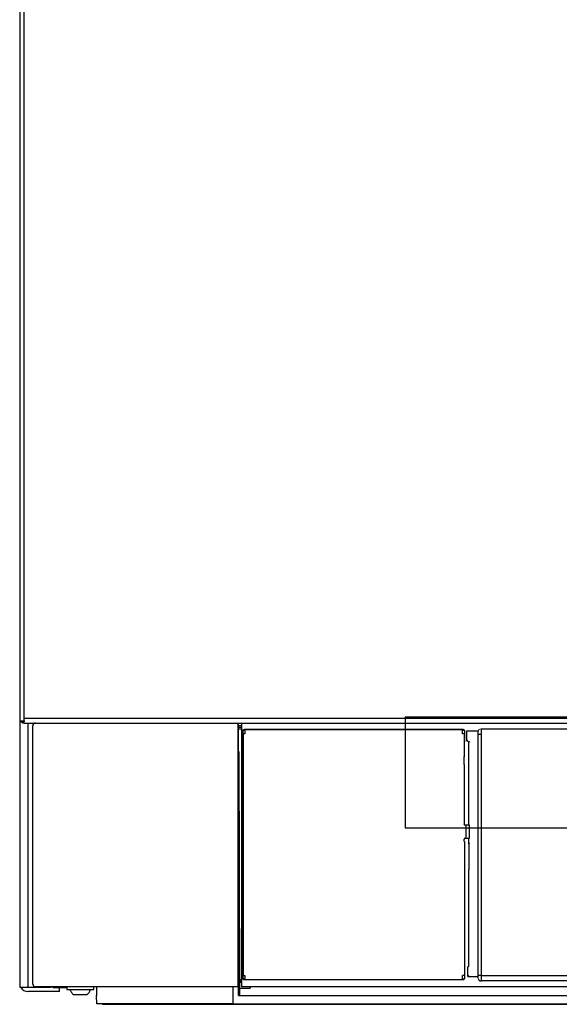
# Model space of a CAD drawing. Units: millimetres. Extents: x -17982 to -10237, y 20825 to 23795.
# Drawn here: x -17609 to -17415, y 22500 to 22855 of the extents above; entities that cross this region are included whole.
import ezdxf

# ---------------------------------------------------------------- set-up
doc = ezdxf.new("R2010")
doc.units = ezdxf.units.MM
doc.header["$LTSCALE"] = 20
doc.layers.add('at_Entity', color=7, linetype='Continuous')

msp = doc.modelspace()

# ---------------------------------------------------------------- linework, layer by layer
at = {"layer": 'at_Entity', "color": 7, "lineweight": 5}
for p, q in [((-17470.422, 22603.535), (-17470.422, 22563.598)), ((-17270.736, 22603.535), (-17470.422, 22603.535)), ((-17444.016, 22598.668), (-17444.082, 22598.292)), ((-17443.841, 22598.979), (-17444.016, 22598.668)), ((-17443.478, 22599.203), (-17443.841, 22598.979)), ((-17443.091, 22599.283), (-17443.478, 22599.203)), ((-17470.422, 22563.598), (-17270.736, 22563.598)), ((-17444.082, 22509.417), (-17444.069, 22509.247)), ((-17444.069, 22509.247), (-17444.03, 22509.067)), ((-17444.03, 22509.067), (-17443.971, 22508.937)), ((-17443.971, 22508.937), (-17443.889, 22508.812))]:
    msp.add_line(p, q, dxfattribs=at)
at = {"layer": 'at_Entity', "color": 7}
for points in [[(-17609.321, 23353.935), (-17609.321, 22602.957)], [(-17607.711, 22602.957), (-17607.711, 23353.935)], [(-17609.321, 22602.957), (-17609.321, 22602.145)], [(-17609.321, 22602.145), (-17607.711, 22602.145)], [(-17609.321, 22602.145), (-17609.321, 22507.628)], [(-17608.51, 22602.145), (-17608.84, 22601.815)], [(-17608.51, 22602.145), (-17608.51, 22601.815)], [(-17608.51, 22601.815), (-17608.441, 22601.732), (-17608.358, 22601.65), (-17608.262, 22601.581), (-17608.179, 22601.526), (-17608.11, 22601.457), (-17608.028, 22601.416), (-17607.932, 22601.402), (-17607.849, 22601.375), (-17607.753, 22601.361), (-17607.67, 22601.333)], [(-17607.711, 22601.815), (-17608.51, 22601.815)], [(-17607.711, 22602.145), (-17607.711, 22602.957)], [(-17130.956, 22602.957), (-17607.711, 22602.957)], [(-17607.711, 22602.145), (-17607.711, 22601.815)], [(-17607.67, 22601.333), (-17607.711, 22601.333)], [(-17607.67, 22601.333), (-17130.997, 22601.333)], [(-17606.321, 22506.142), (-17606.321, 22601.333)], [(-17530.631, 22507.284), (-17530.631, 22600.356), (-17530.631, 22600.48), (-17530.631, 22600.631), (-17530.631, 22600.755), (-17530.631, 22600.879), (-17530.631, 22600.989), (-17530.603, 22601.086), (-17530.589, 22601.168), (-17530.589, 22601.251), (-17530.589, 22601.32), (-17530.576, 22601.333)], [(-17530.452, 22506.307), (-17530.452, 22601.333)], [(-17529.447, 22601.333), (-17529.447, 22601.292)], [(-17529.447, 22601.292), (-17529.447, 22600.274)], [(-17470.422, 22603.535), (-17470.422, 22563.598)], [(-17470.422, 22603.535), (-17270.736, 22603.535)], [(-17604.601, 22507.284), (-17604.601, 22600.356)], [(-17529.447, 22600.356), (-17530.452, 22600.384)], [(-17530.452, 22599.861), (-17529.447, 22599.847)], [(-17530.452, 22599.241), (-17529.447, 22599.228)], [(-17529.447, 22600.274), (-17529.447, 22507.339)], [(-17449.091, 22558.616), (-17449.091, 22509.293), (-17449.091, 22509.224), (-17449.119, 22509.169), (-17449.16, 22509.087), (-17449.201, 22509.004), (-17449.243, 22508.963), (-17449.298, 22508.894), (-17449.366, 22508.853), (-17449.449, 22508.839), (-17449.532, 22508.812), (-17449.6, 22508.812), (-17528.346, 22508.812), (-17528.429, 22508.812), (-17528.511, 22508.839), (-17528.566, 22508.853), (-17528.649, 22508.894), (-17528.704, 22508.963), (-17528.745, 22509.004), (-17528.814, 22509.087), (-17528.828, 22509.169), (-17528.855, 22509.224), (-17528.855, 22509.293), (-17528.855, 22598.581), (-17528.855, 22598.636), (-17528.828, 22598.719), (-17528.814, 22598.787), (-17528.745, 22598.87), (-17528.704, 22598.925), (-17528.649, 22598.994), (-17528.566, 22599.035), (-17528.511, 22599.049), (-17528.429, 22599.076), (-17528.346, 22599.076), (-17449.6, 22599.076), (-17449.532, 22599.076), (-17449.449, 22599.049), (-17449.366, 22599.035), (-17449.298, 22598.994), (-17449.243, 22598.925), (-17449.201, 22598.87), (-17449.16, 22598.787), (-17449.119, 22598.719), (-17449.091, 22598.636), (-17449.091, 22598.581), (-17449.091, 22594.617)], [(-17528.745, 22597.507), (-17528.745, 22597.645), (-17528.773, 22597.796), (-17528.773, 22597.934), (-17528.773, 22598.058), (-17528.773, 22598.209), (-17528.773, 22598.292), (-17528.773, 22598.374), (-17528.773, 22598.457), (-17528.773, 22598.471), (-17528.773, 22598.498), (-17528.855, 22598.581)], [(-17528.264, 22598.994), (-17528.332, 22598.994), (-17528.429, 22598.966), (-17528.484, 22598.952), (-17528.566, 22598.911), (-17528.635, 22598.842), (-17528.69, 22598.787), (-17528.732, 22598.705), (-17528.745, 22598.636), (-17528.773, 22598.581), (-17528.773, 22598.498)], [(-17528.745, 22597.507), (-17528.745, 22510.394), (-17528.25, 22510.394)], [(-17528.25, 22597.507), (-17528.745, 22597.507)], [(-17528.346, 22599.076), (-17528.264, 22598.994)], [(-17449.697, 22598.994), (-17528.264, 22598.994), (-17528.264, 22598.966), (-17528.264, 22598.911), (-17528.264, 22598.829), (-17528.264, 22598.705), (-17528.25, 22598.54), (-17528.25, 22598.347), (-17528.25, 22598.141), (-17528.25, 22597.934), (-17528.25, 22597.714), (-17528.25, 22597.507)], [(-17449.724, 22597.507), (-17449.724, 22597.714), (-17449.724, 22597.934), (-17449.724, 22598.141), (-17449.724, 22598.347), (-17449.724, 22598.54), (-17449.724, 22598.705), (-17449.697, 22598.829), (-17449.697, 22598.911), (-17449.697, 22598.966), (-17449.697, 22598.994)], [(-17449.215, 22597.507), (-17449.724, 22597.507)], [(-17449.697, 22598.994), (-17449.6, 22599.076)], [(-17449.201, 22598.498), (-17449.201, 22598.581), (-17449.215, 22598.636), (-17449.243, 22598.705), (-17449.284, 22598.787), (-17449.339, 22598.842), (-17449.408, 22598.911), (-17449.49, 22598.952), (-17449.559, 22598.966), (-17449.642, 22598.994), (-17449.697, 22598.994)], [(-17447.453, 22564.671), (-17447.453, 22589.113), (-17447.453, 22590.31), (-17447.453, 22594.452), (-17448.252, 22594.934), (-17448.252, 22598.581), (-17444.04, 22598.581)], [(-17447.963, 22598.264), (-17448.252, 22598.581)], [(-17443.091, 22599.283), (-17443.091, 22597.274), (-17444.082, 22597.274)], [(-17444.082, 22597.274), (-17444.082, 22598.292)], [(-17444.082, 22510.408), (-17444.082, 22597.274)], [(-17443.091, 22597.274), (-17443.091, 22510.408), (-17444.082, 22510.408)], [(-17443.091, 22599.283), (-17364.799, 22599.283)], [(-17449.201, 22597.067), (-17449.201, 22589.126)], [(-17447.963, 22595.099), (-17448.252, 22594.934)], [(-17447.137, 22594.617), (-17447.453, 22594.452)], [(-17530.369, 22591.122), (-17530.369, 22590.874), (-17530.135, 22506.334)], [(-17449.16, 22586.429), (-17449.16, 22586.787), (-17449.174, 22587.117), (-17449.174, 22587.475), (-17449.174, 22587.819), (-17449.174, 22588.136), (-17449.174, 22588.425), (-17449.174, 22588.672), (-17449.174, 22588.92), (-17449.174, 22589.085), (-17449.201, 22589.237)], [(-17449.16, 22586.429), (-17449.16, 22564.96), (-17449.16, 22564.919), (-17449.174, 22564.919), (-17449.174, 22564.905), (-17449.174, 22564.878), (-17449.174, 22564.878), (-17449.174, 22564.864), (-17449.174, 22564.837), (-17449.174, 22564.823), (-17449.201, 22564.795), (-17449.201, 22564.795)], [(-17470.422, 22563.598), (-17270.736, 22563.598)], [(-17449.201, 22565.002), (-17449.174, 22564.96), (-17449.174, 22564.96), (-17449.174, 22564.96), (-17449.174, 22564.96), (-17449.174, 22564.96), (-17449.174, 22564.96), (-17449.174, 22564.96), (-17449.16, 22564.96), (-17449.16, 22564.96), (-17449.16, 22564.96), (-17449.16, 22564.96)], [(-17449.201, 22564.837), (-17449.201, 22564.837), (-17449.174, 22564.864), (-17449.174, 22564.878), (-17449.174, 22564.878), (-17449.174, 22564.905), (-17449.174, 22564.919), (-17449.174, 22564.919), (-17449.174, 22564.947), (-17449.174, 22564.96), (-17449.174, 22564.96)], [(-17449.201, 22564.671), (-17447.453, 22564.671)], [(-17448.444, 22559.8), (-17448.444, 22564.63)], [(-17447.453, 22564.671), (-17447.412, 22564.63)], [(-17447.412, 22564.63), (-17447.412, 22559.8)], [(-17447.453, 22559.786), (-17449.201, 22559.786)], [(-17449.201, 22559.635), (-17449.201, 22559.635), (-17449.201, 22559.635), (-17449.201, 22559.635), (-17449.201, 22559.621), (-17449.174, 22559.621), (-17449.174, 22559.621), (-17449.174, 22559.593), (-17449.174, 22559.593), (-17449.174, 22559.593), (-17449.174, 22559.593), (-17449.174, 22559.566), (-17449.174, 22559.552), (-17449.174, 22559.552), (-17449.174, 22559.552), (-17449.174, 22559.524), (-17449.174, 22559.524), (-17449.174, 22559.511), (-17449.16, 22559.511), (-17449.16, 22559.483), (-17449.16, 22559.483)], [(-17449.201, 22559.621), (-17449.201, 22559.593), (-17449.174, 22559.593), (-17449.174, 22559.552), (-17449.174, 22559.552), (-17449.174, 22559.524), (-17449.174, 22559.511), (-17449.174, 22559.511), (-17449.174, 22559.483), (-17449.174, 22559.469), (-17449.174, 22559.469)], [(-17449.16, 22558.616), (-17449.16, 22559.483), (-17449.16, 22559.469), (-17449.16, 22559.469), (-17449.16, 22559.469), (-17449.174, 22559.469), (-17449.174, 22559.469), (-17449.174, 22559.469), (-17449.174, 22559.469), (-17449.174, 22559.469), (-17449.174, 22559.469), (-17449.174, 22559.469), (-17449.201, 22559.428)], [(-17447.412, 22559.8), (-17447.453, 22559.786)], [(-17447.453, 22557.79), (-17447.453, 22559.786)], [(-17447.453, 22557.79), (-17447.412, 22557.832), (-17447.33, 22557.914), (-17447.137, 22558.079)], [(-17447.453, 22557.79), (-17447.453, 22548.419)], [(-17447.839, 22510.078), (-17447.839, 22513.477), (-17447.453, 22513.725), (-17447.453, 22517.495), (-17447.453, 22518.72), (-17447.453, 22548.419)], [(-17530.369, 22506.334), (-17530.452, 22533.294)], [(-17529.75, 22508.812), (-17530.135, 22508.812)], [(-17529.75, 22508.812), (-17529.75, 22508.812)], [(-17529.447, 22507.862), (-17529.75, 22507.862), (-17529.75, 22508.812)], [(-17528.855, 22509.293), (-17528.773, 22509.376), (-17528.773, 22509.39), (-17528.773, 22509.431), (-17528.773, 22509.5), (-17528.773, 22509.582), (-17528.773, 22509.679), (-17528.773, 22509.816), (-17528.773, 22509.954), (-17528.773, 22510.105), (-17528.745, 22510.243), (-17528.745, 22510.394)], [(-17528.773, 22509.376), (-17528.773, 22509.307), (-17528.745, 22509.252), (-17528.732, 22509.169), (-17528.69, 22509.087), (-17528.635, 22509.045), (-17528.566, 22508.977), (-17528.484, 22508.935), (-17528.429, 22508.922), (-17528.332, 22508.88), (-17528.264, 22508.88)], [(-17528.264, 22508.88), (-17528.346, 22508.812)], [(-17528.25, 22510.394), (-17528.25, 22510.16), (-17528.25, 22509.954), (-17528.25, 22509.734), (-17528.25, 22509.513), (-17528.25, 22509.334), (-17528.264, 22509.169), (-17528.264, 22509.045), (-17528.264, 22508.963), (-17528.264, 22508.894), (-17528.264, 22508.88), (-17449.697, 22508.88), (-17449.697, 22508.894), (-17449.697, 22508.963), (-17449.697, 22509.045), (-17449.724, 22509.169), (-17449.724, 22509.334), (-17449.724, 22509.513), (-17449.724, 22509.734), (-17449.724, 22509.954), (-17449.724, 22510.16), (-17449.724, 22510.394)], [(-17449.215, 22510.394), (-17449.724, 22510.394)], [(-17449.201, 22509.376), (-17449.201, 22509.307), (-17449.215, 22509.252), (-17449.243, 22509.169), (-17449.284, 22509.087), (-17449.339, 22509.045), (-17449.408, 22508.977), (-17449.49, 22508.935), (-17449.559, 22508.922), (-17449.642, 22508.88), (-17449.697, 22508.88)], [(-17449.6, 22508.812), (-17449.697, 22508.88)], [(-17449.174, 22510.766), (-17449.201, 22510.766)], [(-17449.174, 22510.766), (-17449.132, 22510.766)], [(-17447.536, 22510.367), (-17447.839, 22510.078), (-17444.082, 22510.078)], [(-17444.082, 22509.417), (-17444.082, 22510.408)], [(-17443.889, 22508.812), (-17443.889, 22508.812), (-17443.889, 22508.812), (-17443.889, 22508.798), (-17443.875, 22508.798), (-17443.875, 22508.798), (-17443.875, 22508.77), (-17443.848, 22508.77), (-17443.848, 22508.77), (-17443.848, 22508.77), (-17443.848, 22508.77), (-17443.848, 22508.756), (-17443.848, 22508.756), (-17443.82, 22508.729), (-17443.82, 22508.729), (-17443.82, 22508.729), (-17443.807, 22508.729), (-17443.807, 22508.729), (-17443.807, 22508.729), (-17443.807, 22508.715), (-17443.807, 22508.715), (-17443.779, 22508.688), (-17443.779, 22508.688), (-17443.765, 22508.688), (-17443.765, 22508.674), (-17443.765, 22508.674), (-17443.738, 22508.646), (-17443.724, 22508.646), (-17443.724, 22508.646), (-17443.724, 22508.633), (-17443.696, 22508.633), (-17443.683, 22508.605), (-17443.683, 22508.605), (-17443.683, 22508.605), (-17443.655, 22508.591), (-17443.641, 22508.591), (-17443.641, 22508.564), (-17443.614, 22508.564), (-17443.614, 22508.564), (-17443.6, 22508.564), (-17443.573, 22508.55), (-17443.573, 22508.55), (-17443.559, 22508.523), (-17443.531, 22508.523), (-17443.531, 22508.523), (-17443.531, 22508.523), (-17443.518, 22508.509), (-17443.49, 22508.509), (-17443.49, 22508.481), (-17443.476, 22508.481), (-17443.449, 22508.481), (-17443.449, 22508.481), (-17443.435, 22508.481), (-17443.407, 22508.467), (-17443.407, 22508.467), (-17443.38, 22508.467), (-17443.366, 22508.467), (-17443.366, 22508.44), (-17443.366, 22508.44), (-17443.339, 22508.44), (-17443.325, 22508.44), (-17443.325, 22508.44), (-17443.297, 22508.44), (-17443.297, 22508.44), (-17443.284, 22508.44), (-17443.284, 22508.44), (-17443.256, 22508.44), (-17443.256, 22508.426), (-17443.242, 22508.426), (-17443.242, 22508.426), (-17443.215, 22508.426), (-17443.201, 22508.426), (-17443.201, 22508.426), (-17443.173, 22508.426), (-17443.173, 22508.426), (-17443.16, 22508.426), (-17443.132, 22508.399), (-17443.132, 22508.399), (-17443.118, 22508.399), (-17443.091, 22508.399), (-17443.091, 22508.399)], [(-17443.091, 22510.408), (-17443.091, 22508.399)], [(-17443.091, 22510.408), (-17364.744, 22510.408)], [(-17609.321, 22507.628), (-17609.321, 22506.142)], [(-17609.321, 22506.142), (-17606.321, 22506.142), (-17598.009, 22506.142)], [(-17608.152, 22506.142), (-17608.633, 22505.729)], [(-17603.61, 22506.307), (-17603.61, 22506.307), (-17603.638, 22506.307), (-17603.638, 22506.307), (-17603.638, 22506.307), (-17603.638, 22506.307), (-17603.638, 22506.307), (-17603.638, 22506.307), (-17603.61, 22506.307), (-17603.61, 22506.307), (-17603.61, 22506.307), (-17603.61, 22506.307), (-17603.61, 22506.307), (-17603.61, 22506.307), (-17603.61, 22506.307), (-17603.61, 22506.307), (-17603.61, 22506.307), (-17603.61, 22506.307), (-17603.61, 22506.307), (-17603.61, 22506.307), (-17603.61, 22506.307), (-17603.61, 22506.307), (-17603.61, 22506.307), (-17603.61, 22506.307), (-17603.61, 22506.307), (-17603.61, 22506.307), (-17603.61, 22506.307), (-17603.61, 22506.307), (-17603.61, 22506.307), (-17603.61, 22506.307), (-17603.61, 22506.307), (-17603.583, 22506.307), (-17603.583, 22506.307), (-17603.583, 22506.307), (-17603.583, 22506.307), (-17603.569, 22506.307), (-17603.569, 22506.307), (-17603.569, 22506.307), (-17603.569, 22506.307), (-17603.541, 22506.307), (-17603.541, 22506.307), (-17603.541, 22506.307), (-17603.528, 22506.307), (-17603.5, 22506.307), (-17603.5, 22506.307), (-17603.473, 22506.307), (-17603.459, 22506.307), (-17603.431, 22506.307), (-17603.418, 22506.307), (-17603.39, 22506.307), (-17603.363, 22506.307), (-17603.349, 22506.307), (-17603.321, 22506.307), (-17603.28, 22506.307), (-17603.252, 22506.307), (-17603.211, 22506.307), (-17603.197, 22506.307), (-17603.142, 22506.307), (-17603.101, 22506.307), (-17603.101, 22506.307), (-17603.06, 22506.307), (-17603.06, 22506.307), (-17603.019, 22506.307), (-17602.991, 22506.307), (-17602.977, 22506.307), (-17602.95, 22506.307), (-17602.95, 22506.307), (-17602.922, 22506.307), (-17602.881, 22506.307), (-17602.881, 22506.307), (-17602.881, 22506.307), (-17602.853, 22506.307), (-17602.853, 22506.307), (-17602.84, 22506.307), (-17602.84, 22506.307), (-17602.84, 22506.307), (-17602.84, 22506.307), (-17602.812, 22506.307), (-17602.798, 22506.307)], [(-17530.452, 22506.307), (-17530.548, 22506.307), (-17602.798, 22506.307), (-17603.61, 22506.307)], [(-17598.009, 22506.142), (-17598.009, 22506.307)], [(-17597.417, 22506.307), (-17597.417, 22505.99)], [(-17592.367, 22505.99), (-17597.417, 22505.99)], [(-17595.009, 22504.628), (-17595.009, 22505.99)], [(-17592.367, 22506.307), (-17592.367, 22505.288)], [(-17592.367, 22505.288), (-17582.637, 22505.288)], [(-17591.156, 22505.288), (-17591.087, 22505.082), (-17590.991, 22504.903), (-17590.908, 22504.71), (-17590.798, 22504.504), (-17590.688, 22504.311), (-17590.578, 22504.132), (-17590.44, 22503.967), (-17590.316, 22503.802), (-17590.151, 22503.651), (-17590, 22503.486)], [(-17582.637, 22505.288), (-17582.637, 22506.307)], [(-17581.646, 22506.307), (-17581.619, 22503.197)], [(-17532.544, 22506.293), (-17532.544, 22506.307)], [(-17532.544, 22506.293), (-17532.53, 22500.197)], [(-17530.548, 22506.307), (-17530.576, 22506.307), (-17530.589, 22506.348), (-17530.589, 22506.389), (-17530.589, 22506.472), (-17530.603, 22506.596), (-17530.631, 22506.72), (-17530.631, 22506.844), (-17530.631, 22507.009), (-17530.631, 22507.16), (-17530.631, 22507.284)], [(-17530.507, 22506.307), (-17530.507, 22506.293)], [(-17530.493, 22503.197), (-17530.507, 22506.293)], [(-17530.135, 22506.334), (-17530.135, 22506.334), (-17530.149, 22506.334), (-17530.149, 22506.334), (-17530.163, 22506.334), (-17530.19, 22506.334), (-17530.232, 22506.334), (-17530.273, 22506.334), (-17530.314, 22506.334), (-17530.328, 22506.334), (-17530.369, 22506.334), (-17530.452, 22506.334)], [(-17530.369, 22503.197), (-17530.369, 22506.334)], [(-17530.135, 22506.334), (-17530.108, 22503.197)], [(-17530.135, 22505.866), (-17528.745, 22505.853)], [(-17529.447, 22508.151), (-17529.488, 22508.11), (-17529.53, 22508.096), (-17529.543, 22508.068), (-17529.571, 22508.027), (-17529.612, 22508.013), (-17529.626, 22507.958), (-17529.667, 22507.945), (-17529.709, 22507.903), (-17529.736, 22507.876), (-17529.75, 22507.862)], [(-17529.447, 22507.339), (-17529.447, 22506.348)], [(-17207.817, 22506.348), (-17529.447, 22506.348)], [(-17528.745, 22505.853), (-17526.309, 22505.853)], [(-17526.309, 22506.348), (-17526.309, 22505.853)], [(-17479.34, 22506.348), (-17479.34, 22506.334)], [(-17432.439, 22506.334), (-17479.34, 22506.334)], [(-17364.744, 22508.399), (-17443.091, 22508.399)], [(-17595.009, 22504.628), (-17606.321, 22504.628)], [(-17590, 22503.486), (-17584.99, 22503.486)], [(-17581.577, 22500.197), (-17581.619, 22503.197)], [(-17530.493, 22503.197), (-17208.188, 22503.197)], [(-17532.53, 22500.197), (-17575.605, 22500.197), (-17578.619, 22500.197), (-17581.577, 22500.197)], [(-17579.224, 22500.004), (-17578.715, 22500.004)], [(-17578.715, 22500.197), (-17578.715, 22500.004)], [(-17578.715, 22500.004), (-17159.939, 22500.004)], [(-17532.53, 22500.197), (-17206.138, 22500.197)]]:
    msp.add_lwpolyline(points, dxfattribs=at)
for centre, radius, start, end in [((-17606.446, 22603.727), 3.077, 210.78225, 218.61686), ((-17607.698, 22602.928), 1.595, 224.26027, 269.51122), ((-17603.568, 22600.353), 1.033, 98.48589, 179.80349), ((-17529.771, 22509.809), 0.998, 271.18394, 291.43598), ((-17443.064, 22509.427), 1.029, 223.78194, 268.49761), ((-17606.328, 22507.609), 2.981, 209.48216, 270.11801), ((-17603.619, 22507.289), 0.982, 180.27498, 270.52621), ((-17587.795, 22506.526), 4.136, 312.69187, 342.59256), ((-17579.206, 22500.473), 0.474, 215.34619, 267.75349)]:
    msp.add_arc(centre, radius, start, end, dxfattribs=at)

doc.saveas('drawing.dxf')
